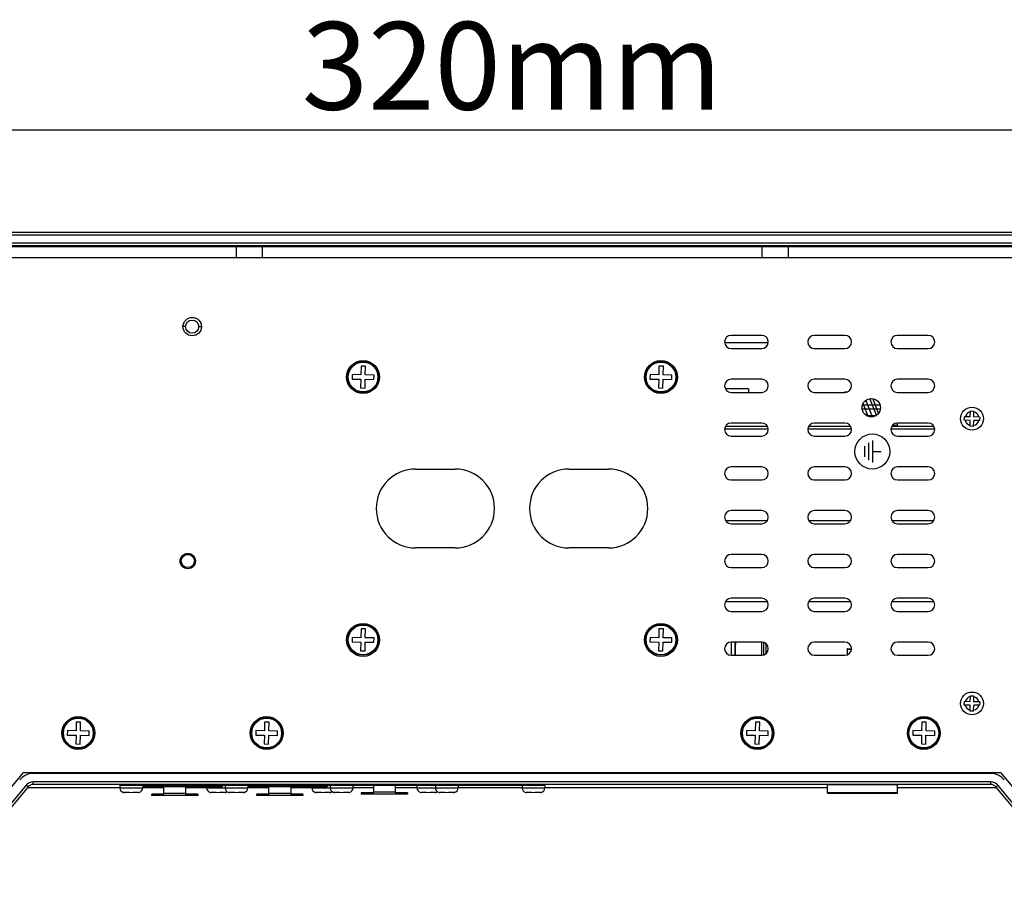
# Model space of a CAD drawing. Units: inches. Extents: x -2687 to -600, y 839 to 2261.
# Drawn here: x -2137 to -1912, y 1186 to 1384 of the extents above; entities that cross this region are included whole.
import ezdxf

# ---------------------------------------------------------------- set-up
doc = ezdxf.new("R2010")
doc.units = ezdxf.units.IN
doc.layers.get('0').update_dxf_attribs({"lineweight": 30})
for name, color, linetype in [('02___PRT_ALL_AXES', 7, 'Continuous'), ('03___PRT_ALL_CURVES', 7, 'Continuous'), ('LAY0001', 7, 'Continuous')]:
    doc.layers.add(name, color=color, linetype=linetype)
doc.layers.add('粗实线', color=7, linetype='Continuous', lineweight=15)
doc.styles.get("Standard").update_dxf_attribs({"font": 'txt', "height": 20})
doc.dimstyles.new('ISO-25', dxfattribs={"dimtxt": 20, "dimasz": 3, "dimexe": 0.2, "dimexo": 0, "dimgap": 2, "dimtad": 1, "dimtoh": 1, "dimdec": 0, "dimzin": 1, "dimdsep": 46, "dimtxsty": 'Standard', "dimcen": 0, "dimclrd": 3, "dimclre": 3, "dimclrt": 3, "dimadec": 0, "dimazin": 0, "dimtfac": 1, "dimtdec": 0, "dimtofl": 0, "dimtmove": 0, "dimatfit": 3, "dimfxl": 1, "dimarcsym": 0})

# ---------------------------------------------------------------- blocks, each defined once
blk = doc.blocks.new('*D7')
at = {"layer": 'Defpoints', "color": 0, "transparency": 16777216}
for p in [(-1864.15, 1358.72), (-2184.15, 1313.79), (-1864.15, 1313.79)]:
    blk.add_point(p, dxfattribs=at)
at = {"layer": '粗实线', "color": 3, "lineweight": -2, "transparency": 16777216}
for p, q in [((-2184.15, 1313.79), (-2184.15, 1358.92)), ((-2181.15, 1358.72), (-1867.15, 1358.72)), ((-1864.15, 1313.79), (-1864.15, 1358.92))]:
    blk.add_line(p, q, dxfattribs=at)
at = {"layer": '粗实线', "color": 3, "transparency": 16777216}
for points in [[(-2181.15, 1359.22), (-2181.15, 1358.22), (-2184.15, 1358.72)], [(-1867.15, 1358.22), (-1867.15, 1359.22), (-1864.15, 1358.72)]]:
    blk.add_solid(points, dxfattribs=at)
at = {"layer": '粗实线', "color": 3, "transparency": 16777216, "insert": (-2024.15, 1370.72), "char_height": 20, "attachment_point": 5}
blk.add_mtext('320mm', dxfattribs=at)

msp = doc.modelspace()

# ---------------------------------------------------------------- linework, layer by layer
at = {"color": 7, "linetype": 'Continuous'}
for p, q in [((-1778.4, 1335.29), (-2269.9, 1335.29)), ((-1778.4, 1334.69), (-2269.9, 1334.69)), ((-2269.9, 1332.89), (-1778.4, 1332.89)), ((-2269.9, 1332.29), (-1778.4, 1332.29)), ((-2255.15, 1332.04), (-1793.15, 1332.04)), ((-2087.15, 1332.04), (-2087.15, 1329.54)), ((-2086.15, 1332.29), (-2086.15, 1332.14)), ((-2086.15, 1332.13), (-2086.15, 1332.14)), ((-2086.15, 1332.13), (-2085.99, 1332.04)), ((-2084.16, 1332.09), (-2085.15, 1332.04)), ((-2082.16, 1332.04), (-2082.45, 1332.21)), ((-2081.15, 1332.04), (-2081.15, 1329.54)), ((-1967.15, 1332.04), (-1967.15, 1329.54)), ((-1966.15, 1332.29), (-1966.15, 1332.14)), ((-1966.15, 1332.13), (-1966.15, 1332.14)), ((-1966.15, 1332.13), (-1965.99, 1332.04)), ((-1964.16, 1332.09), (-1965.15, 1332.04)), ((-1962.16, 1332.04), (-1962.45, 1332.21)), ((-1961.15, 1332.04), (-1961.15, 1329.54)), ((-2258.15, 1329.54), (-1790.15, 1329.54)), ((-2098.65, 1313.79), (-2099.25, 1313.79)), ((-2095.65, 1313.79), (-2095.05, 1313.79)), ((-1967.15, 1311.79), (-1974.15, 1311.79)), ((-1948.15, 1311.79), (-1955.15, 1311.79)), ((-1929.15, 1311.79), (-1936.15, 1311.79)), ((-1975.64, 1310.14), (-1965.67, 1310.14)), ((-1974.15, 1308.79), (-1967.15, 1308.79)), ((-1955.15, 1308.79), (-1948.15, 1308.79)), ((-1936.15, 1308.79), (-1929.15, 1308.79)), ((-2058.61, 1304.8), (-2058.65, 1302.8)), ((-2057.61, 1304.78), (-2058.61, 1304.8)), ((-2057.65, 1302.78), (-2057.61, 1304.78)), ((-1990.61, 1304.8), (-1990.65, 1302.8)), ((-1989.61, 1304.78), (-1990.61, 1304.8)), ((-1989.65, 1302.78), (-1989.61, 1304.78)), ((-2060.64, 1302.83), (-2060.66, 1301.83)), ((-2060.66, 1301.83), (-2058.66, 1301.8)), ((-2058.65, 1302.8), (-2060.64, 1302.83)), ((-2058.66, 1301.8), (-2058.7, 1299.8)), ((-2057.7, 1299.78), (-2057.66, 1301.78)), ((-2057.66, 1301.78), (-2055.66, 1301.74)), ((-2055.65, 1302.74), (-2057.65, 1302.78)), ((-2055.66, 1301.74), (-2055.65, 1302.74)), ((-1992.64, 1302.83), (-1992.66, 1301.83)), ((-1992.66, 1301.83), (-1990.66, 1301.8)), ((-1990.65, 1302.8), (-1992.64, 1302.83)), ((-1990.66, 1301.8), (-1990.7, 1299.8)), ((-1989.7, 1299.78), (-1989.66, 1301.78)), ((-1989.66, 1301.78), (-1987.66, 1301.74)), ((-1987.65, 1302.74), (-1989.65, 1302.78)), ((-1987.66, 1301.74), (-1987.65, 1302.74)), ((-1967.15, 1301.79), (-1974.15, 1301.79)), ((-1948.15, 1301.79), (-1955.15, 1301.79)), ((-1929.15, 1301.79), (-1936.15, 1301.79)), ((-2058.7, 1299.8), (-2057.7, 1299.78)), ((-1990.7, 1299.8), (-1989.7, 1299.78)), ((-1970.15, 1299.59), (-1975.48, 1299.59)), ((-1970.15, 1299.59), (-1970.15, 1298.79)), ((-1974.15, 1298.79), (-1967.15, 1298.79)), ((-1955.15, 1298.79), (-1948.15, 1298.79)), ((-1936.15, 1298.79), (-1929.15, 1298.79)), ((-1919.55, 1293.19), (-1919.52, 1294.54)), ((-1919.52, 1294.54), (-1918.72, 1294.53)), ((-1918.75, 1293.18), (-1918.72, 1294.53)), ((-1920.91, 1292.42), (-1920.9, 1293.22)), ((-1919.56, 1292.39), (-1920.91, 1292.42)), ((-1919.55, 1293.19), (-1920.9, 1293.22)), ((-1919.58, 1291.04), (-1919.56, 1292.39)), ((-1918.78, 1291.03), (-1918.76, 1292.38)), ((-1917.41, 1292.36), (-1918.76, 1292.38)), ((-1917.4, 1293.16), (-1918.75, 1293.18)), ((-1917.4, 1293.16), (-1917.41, 1292.36)), ((-1967.15, 1291.79), (-1974.15, 1291.79)), ((-1948.15, 1291.79), (-1955.15, 1291.79)), ((-1929.15, 1291.79), (-1936.15, 1291.79)), ((-1918.78, 1291.03), (-1919.58, 1291.04)), ((-1974.15, 1288.79), (-1967.15, 1288.79)), ((-1955.15, 1288.79), (-1948.15, 1288.79)), ((-1936.15, 1288.79), (-1929.15, 1288.79)), ((-2046.15, 1281.29), (-2037.15, 1281.29)), ((-2011.15, 1281.29), (-2002.15, 1281.29)), ((-1967.15, 1281.79), (-1974.15, 1281.79)), ((-1948.15, 1281.79), (-1955.15, 1281.79)), ((-1929.15, 1281.79), (-1936.15, 1281.79)), ((-1974.15, 1278.79), (-1967.15, 1278.79)), ((-1955.15, 1278.79), (-1948.15, 1278.79)), ((-1936.15, 1278.79), (-1929.15, 1278.79)), ((-1967.15, 1271.79), (-1974.15, 1271.79)), ((-1948.15, 1271.79), (-1955.15, 1271.79)), ((-1929.15, 1271.79), (-1936.15, 1271.79)), ((-1975.44, 1269.54), (-1965.86, 1269.54)), ((-1974.15, 1268.79), (-1967.15, 1268.79)), ((-1956.44, 1269.54), (-1946.86, 1269.54)), ((-1955.15, 1268.79), (-1948.15, 1268.79)), ((-1937.44, 1269.54), (-1927.86, 1269.54)), ((-1936.15, 1268.79), (-1929.15, 1268.79)), ((-2037.15, 1263.29), (-2046.15, 1263.29)), ((-2002.15, 1263.29), (-2011.15, 1263.29)), ((-1967.15, 1261.79), (-1974.15, 1261.79)), ((-1948.15, 1261.79), (-1955.15, 1261.79)), ((-1929.15, 1261.79), (-1936.15, 1261.79)), ((-2099.65, 1260.29), (-2099.89, 1260.29)), ((-2096.65, 1260.29), (-2096.41, 1260.29)), ((-1974.15, 1258.79), (-1967.15, 1258.79)), ((-1955.15, 1258.79), (-1948.15, 1258.79)), ((-1936.15, 1258.79), (-1929.15, 1258.79)), ((-1975.44, 1251.04), (-1965.86, 1251.04)), ((-1967.15, 1251.79), (-1974.15, 1251.79)), ((-1956.44, 1251.04), (-1946.86, 1251.04)), ((-1948.15, 1251.79), (-1955.15, 1251.79)), ((-1937.44, 1251.04), (-1927.86, 1251.04)), ((-1929.15, 1251.79), (-1936.15, 1251.79)), ((-1974.15, 1248.79), (-1967.15, 1248.79)), ((-1955.15, 1248.79), (-1948.15, 1248.79)), ((-1936.15, 1248.79), (-1929.15, 1248.79)), ((-2060.64, 1242.83), (-2060.66, 1241.83)), ((-2058.65, 1242.8), (-2060.64, 1242.83)), ((-2058.61, 1244.8), (-2058.65, 1242.8)), ((-2057.61, 1244.78), (-2058.61, 1244.8)), ((-2057.65, 1242.78), (-2057.61, 1244.78)), ((-1992.64, 1242.83), (-1992.66, 1241.83)), ((-1990.65, 1242.8), (-1992.64, 1242.83)), ((-1990.61, 1244.8), (-1990.65, 1242.8)), ((-1989.61, 1244.78), (-1990.61, 1244.8)), ((-1989.65, 1242.78), (-1989.61, 1244.78)), ((-2060.66, 1241.83), (-2058.66, 1241.8)), ((-2058.66, 1241.8), (-2058.7, 1239.8)), ((-2057.7, 1239.78), (-2057.66, 1241.78)), ((-2057.66, 1241.78), (-2055.66, 1241.74)), ((-2055.65, 1242.74), (-2057.65, 1242.78)), ((-2055.66, 1241.74), (-2055.65, 1242.74)), ((-1992.66, 1241.83), (-1990.66, 1241.8)), ((-1990.66, 1241.8), (-1990.7, 1239.8)), ((-1989.7, 1239.78), (-1989.66, 1241.78)), ((-1989.66, 1241.78), (-1987.66, 1241.74)), ((-1987.65, 1242.74), (-1989.65, 1242.78)), ((-1987.66, 1241.74), (-1987.65, 1242.74)), ((-1967.15, 1241.79), (-1974.15, 1241.79)), ((-1974.1, 1241.79), (-1974.1, 1238.79)), ((-1973.3, 1241.79), (-1973.3, 1238.79)), ((-1973.15, 1238.79), (-1973.15, 1241.29)), ((-1967.15, 1238.79), (-1967.15, 1241.29)), ((-1966.78, 1241.74), (-1966.78, 1238.84)), ((-1966.2, 1241.45), (-1966.2, 1239.13)), ((-1948.15, 1241.79), (-1955.15, 1241.79)), ((-1929.15, 1241.79), (-1936.15, 1241.79)), ((-2058.7, 1239.8), (-2057.7, 1239.78)), ((-1990.7, 1239.8), (-1989.7, 1239.78)), ((-1974.15, 1238.79), (-1967.15, 1238.79)), ((-1955.15, 1238.79), (-1948.15, 1238.79)), ((-1947.65, 1240.19), (-1947.65, 1238.88)), ((-1947.63, 1240.2), (-1946.66, 1240.2)), ((-1947.63, 1240.2), (-1947.63, 1240.19)), ((-1947.63, 1240.19), (-1947.63, 1238.89)), ((-1947.55, 1240.29), (-1946.65, 1240.29)), ((-1936.15, 1238.79), (-1929.15, 1238.79)), ((-1919.55, 1228.19), (-1919.52, 1229.54)), ((-1919.52, 1229.54), (-1918.72, 1229.53)), ((-1918.75, 1228.18), (-1918.72, 1229.53)), ((-1920.91, 1227.42), (-1920.9, 1228.22)), ((-1919.56, 1227.39), (-1920.91, 1227.42)), ((-1919.55, 1228.19), (-1920.9, 1228.22)), ((-1919.58, 1226.04), (-1919.56, 1227.39)), ((-1918.78, 1226.03), (-1918.76, 1227.38)), ((-1917.41, 1227.36), (-1918.76, 1227.38)), ((-1917.4, 1228.16), (-1918.75, 1228.18)), ((-1917.4, 1228.16), (-1917.41, 1227.36)), ((-1918.78, 1226.03), (-1919.58, 1226.04)), ((-2123.61, 1223.55), (-2123.65, 1221.55)), ((-2122.61, 1223.53), (-2123.61, 1223.55)), ((-2122.65, 1221.53), (-2122.61, 1223.53)), ((-2080.61, 1223.55), (-2080.65, 1221.55)), ((-2079.61, 1223.53), (-2080.61, 1223.55)), ((-2079.65, 1221.53), (-2079.61, 1223.53)), ((-1968.61, 1223.55), (-1968.65, 1221.55)), ((-1967.61, 1223.53), (-1968.61, 1223.55)), ((-1967.65, 1221.53), (-1967.61, 1223.53)), ((-1930.61, 1223.55), (-1930.65, 1221.55)), ((-1929.61, 1223.53), (-1930.61, 1223.55)), ((-1929.65, 1221.53), (-1929.61, 1223.53)), ((-2125.64, 1221.58), (-2125.66, 1220.58)), ((-2125.66, 1220.58), (-2123.66, 1220.55)), ((-2123.65, 1221.55), (-2125.64, 1221.58)), ((-2123.66, 1220.55), (-2123.7, 1218.55)), ((-2122.7, 1218.53), (-2122.66, 1220.53)), ((-2122.66, 1220.53), (-2120.66, 1220.49)), ((-2120.65, 1221.49), (-2122.65, 1221.53)), ((-2120.66, 1220.49), (-2120.65, 1221.49)), ((-2082.64, 1221.58), (-2082.66, 1220.58)), ((-2082.66, 1220.58), (-2080.66, 1220.55)), ((-2080.65, 1221.55), (-2082.64, 1221.58)), ((-2080.66, 1220.55), (-2080.7, 1218.55)), ((-2079.7, 1218.53), (-2079.66, 1220.53)), ((-2079.66, 1220.53), (-2077.66, 1220.49)), ((-2077.65, 1221.49), (-2079.65, 1221.53)), ((-2077.66, 1220.49), (-2077.65, 1221.49)), ((-1970.64, 1221.58), (-1970.66, 1220.58)), ((-1970.66, 1220.58), (-1968.66, 1220.55)), ((-1968.65, 1221.55), (-1970.64, 1221.58)), ((-1968.66, 1220.55), (-1968.7, 1218.55)), ((-1967.7, 1218.53), (-1967.66, 1220.53)), ((-1967.66, 1220.53), (-1965.66, 1220.49)), ((-1965.65, 1221.49), (-1967.65, 1221.53)), ((-1965.66, 1220.49), (-1965.65, 1221.49)), ((-1932.64, 1221.58), (-1932.66, 1220.58)), ((-1932.66, 1220.58), (-1930.66, 1220.55)), ((-1930.65, 1221.55), (-1932.64, 1221.58)), ((-1930.66, 1220.55), (-1930.7, 1218.55)), ((-1929.7, 1218.53), (-1929.66, 1220.53)), ((-1929.66, 1220.53), (-1927.66, 1220.49)), ((-1927.65, 1221.49), (-1929.65, 1221.53)), ((-1927.66, 1220.49), (-1927.65, 1221.49)), ((-2123.7, 1218.55), (-2122.7, 1218.53)), ((-2080.7, 1218.55), (-2079.7, 1218.53)), ((-1968.7, 1218.55), (-1967.7, 1218.53)), ((-1930.7, 1218.55), (-1929.7, 1218.53)), ((-2155.15, 1188.54), (-2135.65, 1212.04)), ((-2135.65, 1212.04), (-1912.65, 1212.04)), ((-1914.86, 1211.79), (-2133.45, 1211.79)), ((-2131.15, 1212.04), (-2131.15, 1211.79)), ((-2129.15, 1212.04), (-2129.15, 1211.79)), ((-2124.15, 1212.04), (-2124.15, 1211.79)), ((-2109.15, 1212.04), (-2109.15, 1211.79)), ((-1939.15, 1212.04), (-1939.15, 1211.79)), ((-1924.15, 1212.04), (-1924.15, 1211.79)), ((-1919.15, 1212.04), (-1919.15, 1211.79)), ((-1917.15, 1212.04), (-1917.15, 1211.79)), ((-1912.65, 1212.04), (-1893.15, 1188.54)), ((-2135.06, 1209.13), (-2154.16, 1186.21)), ((-2134.6, 1208.75), (-2135.06, 1209.13)), ((-2133.45, 1209.29), (-2133.45, 1209.89)), ((-1914.86, 1209.89), (-2133.45, 1209.89)), ((-1914.86, 1209.29), (-2133.45, 1209.29)), ((-1936.15, 1209.19), (-1952.15, 1209.19)), ((-1914.86, 1209.29), (-1914.86, 1209.89)), ((-1913.7, 1208.75), (-1913.24, 1209.13)), ((-1894.14, 1186.21), (-1913.24, 1209.13)), ((-2134.6, 1208.75), (-2153.7, 1185.83)), ((-2016.65, 1209.09), (-2113.65, 1209.09)), ((-2108.45, 1208.49), (-2113.65, 1208.49)), ((-2112.8, 1207.5), (-2112.8, 1207.51)), ((-2111.45, 1207.49), (-2112.6, 1207.49)), ((-2111.45, 1207.49), (-2111.45, 1207.51)), ((-2111.45, 1207.51), (-2111.05, 1207.5)), ((-2111.05, 1207.5), (-2110.65, 1207.51)), ((-2110.65, 1207.51), (-2110.65, 1207.49)), ((-2109.5, 1207.49), (-2110.65, 1207.49)), ((-2109.3, 1207.51), (-2109.3, 1207.5)), ((-2090.45, 1208.79), (-2108.45, 1208.79)), ((-2106.4, 1206.79), (-2106.4, 1207.09)), ((-2103.65, 1207.09), (-2106.4, 1207.09)), ((-2105.77, 1206.79), (-2105.77, 1207.09)), ((-2103.65, 1206.79), (-2103.65, 1208.79)), ((-2103.65, 1207.29), (-2098.65, 1207.29)), ((-2098.65, 1208.79), (-2098.65, 1206.79)), ((-2095.9, 1207.09), (-2098.65, 1207.09)), ((-2096.54, 1207.09), (-2096.54, 1206.79)), ((-2095.9, 1207.09), (-2095.9, 1206.79)), ((-2084.45, 1208.49), (-2093.85, 1208.49)), ((-2093, 1207.5), (-2093, 1207.51)), ((-2091.65, 1207.49), (-2092.8, 1207.49)), ((-2091.65, 1207.49), (-2091.65, 1207.51)), ((-2091.65, 1207.51), (-2091.25, 1207.5)), ((-2091.25, 1207.5), (-2090.85, 1207.51)), ((-2090.85, 1207.51), (-2090.85, 1207.49)), ((-2089.71, 1207.49), (-2090.85, 1207.49)), ((-2089.5, 1207.51), (-2089.5, 1207.5)), ((-2088.8, 1207.5), (-2088.8, 1207.51)), ((-2087.45, 1207.49), (-2088.6, 1207.49)), ((-2087.45, 1207.49), (-2087.45, 1207.51)), ((-2087.45, 1207.51), (-2087.05, 1207.5)), ((-2087.05, 1207.5), (-2086.65, 1207.51)), ((-2086.65, 1207.51), (-2086.65, 1207.49)), ((-2085.5, 1207.49), (-2086.65, 1207.49)), ((-2085.3, 1207.51), (-2085.3, 1207.5)), ((-2066.45, 1208.79), (-2084.45, 1208.79)), ((-2082.4, 1206.79), (-2082.4, 1207.09)), ((-2079.65, 1207.09), (-2082.4, 1207.09)), ((-2081.77, 1206.79), (-2081.77, 1207.09)), ((-2079.65, 1206.79), (-2079.65, 1208.79)), ((-2079.65, 1207.29), (-2074.65, 1207.29)), ((-2074.65, 1208.79), (-2074.65, 1206.79)), ((-2071.9, 1207.09), (-2074.65, 1207.09)), ((-2072.54, 1207.09), (-2072.54, 1206.79)), ((-2071.9, 1207.09), (-2071.9, 1206.79)), ((-2060.45, 1208.49), (-2069.85, 1208.49)), ((-2069, 1207.5), (-2069, 1207.51)), ((-2067.65, 1207.49), (-2068.8, 1207.49)), ((-2067.65, 1207.49), (-2067.65, 1207.51)), ((-2067.65, 1207.51), (-2067.25, 1207.5)), ((-2067.25, 1207.5), (-2066.85, 1207.51)), ((-2066.85, 1207.51), (-2066.85, 1207.49)), ((-2065.71, 1207.49), (-2066.85, 1207.49)), ((-2065.5, 1207.51), (-2065.5, 1207.5)), ((-2064.8, 1207.5), (-2064.8, 1207.51)), ((-2063.45, 1207.49), (-2064.6, 1207.49)), ((-2063.45, 1207.49), (-2063.45, 1207.51)), ((-2063.45, 1207.51), (-2063.05, 1207.5)), ((-2063.05, 1207.5), (-2062.65, 1207.51)), ((-2062.65, 1207.51), (-2062.65, 1207.49)), ((-2061.5, 1207.49), (-2062.65, 1207.49)), ((-2061.3, 1207.51), (-2061.3, 1207.5)), ((-2055.76, 1207.39), (-2058.56, 1207.39)), ((-2058.56, 1207.39), (-2058.56, 1207.09)), ((-2048.03, 1207.09), (-2058.56, 1207.09)), ((-2058.53, 1207.09), (-2058.53, 1207.39)), ((-2057.89, 1207.09), (-2057.89, 1207.39)), ((-2055.77, 1207.09), (-2055.77, 1207.39)), ((-2055.76, 1207.09), (-2055.75, 1207.59)), ((-2055.75, 1209.09), (-2055.75, 1207.59)), ((-2055.75, 1207.59), (-2050.75, 1207.59)), ((-2050.75, 1207.39), (-2050.76, 1207.09)), ((-2050.75, 1207.59), (-2050.75, 1209.09)), ((-2048.03, 1207.39), (-2050.75, 1207.39)), ((-2048.66, 1207.39), (-2048.66, 1207.09)), ((-2048.03, 1207.39), (-2048.03, 1207.09)), ((-2036.45, 1208.49), (-2045.85, 1208.49)), ((-2045, 1207.5), (-2045, 1207.51)), ((-2043.65, 1207.49), (-2044.8, 1207.49)), ((-2043.65, 1207.49), (-2043.65, 1207.51)), ((-2043.65, 1207.51), (-2043.25, 1207.5)), ((-2043.25, 1207.5), (-2042.85, 1207.51)), ((-2042.85, 1207.51), (-2042.85, 1207.49)), ((-2041.71, 1207.49), (-2042.85, 1207.49)), ((-2041.5, 1207.51), (-2041.5, 1207.5)), ((-2040.8, 1207.5), (-2040.8, 1207.51)), ((-2039.45, 1207.49), (-2040.6, 1207.49)), ((-2039.45, 1207.49), (-2039.45, 1207.51)), ((-2039.45, 1207.51), (-2039.05, 1207.5)), ((-2039.05, 1207.5), (-2038.65, 1207.51)), ((-2038.65, 1207.51), (-2038.65, 1207.49)), ((-2037.5, 1207.49), (-2038.65, 1207.49)), ((-2037.3, 1207.51), (-2037.3, 1207.5)), ((-2016.65, 1208.49), (-2021.85, 1208.49)), ((-2021, 1207.5), (-2021, 1207.51)), ((-2019.65, 1207.49), (-2020.8, 1207.49)), ((-2019.65, 1207.49), (-2019.65, 1207.51)), ((-2019.65, 1207.51), (-2019.25, 1207.5)), ((-2019.25, 1207.5), (-2018.85, 1207.51)), ((-2018.85, 1207.51), (-2018.85, 1207.49)), ((-2017.71, 1207.49), (-2018.85, 1207.49)), ((-2017.5, 1207.51), (-2017.5, 1207.5)), ((-1936.15, 1207.39), (-1952.15, 1207.39)), ((-1952.05, 1207.29), (-1936.25, 1207.29)), ((-1894.6, 1185.83), (-1913.7, 1208.75)), ((-2095.9, 1206.79), (-2106.4, 1206.79)), ((-2071.9, 1206.79), (-2082.4, 1206.79))]:
    msp.add_line(p, q, dxfattribs=at)
for centre, radius in [((-2097.15, 1313.79), 1.5), ((-2058.15, 1302.29), 3.75), ((-2058.15, 1302.29), 3.5), ((-1990.15, 1302.29), 3.75), ((-1990.15, 1302.29), 3.5), ((-2058.15, 1302.29), 3.4), ((-1990.15, 1302.29), 3.4), ((-1919.15, 1292.79), 2.6), ((-2098.15, 1260.29), 1.5), ((-2058.15, 1242.29), 3.75), ((-2058.15, 1242.29), 3.5), ((-2058.15, 1242.29), 3.4), ((-1990.15, 1242.29), 3.75), ((-1990.15, 1242.29), 3.5), ((-1990.15, 1242.29), 3.4), ((-1919.15, 1227.79), 2.6), ((-2123.15, 1221.04), 3.75), ((-2123.15, 1221.04), 3.5), ((-2123.15, 1221.04), 3.4), ((-2080.15, 1221.04), 3.75), ((-2080.15, 1221.04), 3.5), ((-2080.15, 1221.04), 3.4), ((-1968.15, 1221.04), 3.75), ((-1968.15, 1221.04), 3.5), ((-1968.15, 1221.04), 3.4), ((-1930.15, 1221.04), 3.75), ((-1930.15, 1221.04), 3.5), ((-1930.15, 1221.04), 3.4)]:
    msp.add_circle(centre, radius, dxfattribs=at)
for centre, radius, start, end in [((-1974.15, 1310.29), 1.5, 90, 270), ((-1967.15, 1310.29), 1.5, 270, 90), ((-1955.15, 1310.29), 1.5, 90, 270), ((-1948.15, 1310.29), 1.5, 270, 90), ((-1936.15, 1310.29), 1.5, 90, 270), ((-1929.15, 1310.29), 1.5, 270, 90), ((-1974.15, 1300.29), 1.5, 90, 270), ((-1967.15, 1300.29), 1.5, 270, 90), ((-1955.15, 1300.29), 1.5, 90, 270), ((-1948.15, 1300.29), 1.5, 270, 90), ((-1936.15, 1300.29), 1.5, 90, 270), ((-1929.15, 1300.29), 1.5, 270, 90), ((-1919.15, 1292.79), 1.6, 193.4996, 254.5445), ((-1919.15, 1292.79), 1.6, 103.4996, 164.5445), ((-1919.15, 1292.79), 1.6, 283.4996, 344.5445), ((-1919.15, 1292.79), 1.6, 13.4996, 74.5445), ((-1974.15, 1290.29), 1.5, 90, 270), ((-1967.15, 1290.29), 1.5, 270, 90), ((-1955.15, 1290.29), 1.5, 90, 270), ((-1948.15, 1290.29), 1.5, 270, 90), ((-1936.15, 1290.29), 1.5, 90, 270), ((-1929.15, 1290.29), 1.5, 270, 90), ((-2046.15, 1272.29), 9, 90, 270), ((-2037.15, 1272.29), 9, 270, 90), ((-2011.15, 1272.29), 9, 90, 270), ((-2002.15, 1272.29), 9, 270, 90), ((-1974.15, 1280.29), 1.5, 90, 270), ((-1967.15, 1280.29), 1.5, 270, 90), ((-1955.15, 1280.29), 1.5, 90, 270), ((-1948.15, 1280.29), 1.5, 270, 90), ((-1936.15, 1280.29), 1.5, 90, 270), ((-1929.15, 1280.29), 1.5, 270, 90), ((-1974.15, 1270.29), 1.5, 90, 270), ((-1967.15, 1270.29), 1.5, 270, 90), ((-1955.15, 1270.29), 1.5, 90, 270), ((-1948.15, 1270.29), 1.5, 270, 90), ((-1936.15, 1270.29), 1.5, 90, 270), ((-1929.15, 1270.29), 1.5, 270, 90), ((-1974.15, 1260.29), 1.5, 90, 270), ((-1967.15, 1260.29), 1.5, 270, 90), ((-1955.15, 1260.29), 1.5, 90, 270), ((-1948.15, 1260.29), 1.5, 270, 90), ((-1936.15, 1260.29), 1.5, 90, 270), ((-1929.15, 1260.29), 1.5, 270, 90), ((-1974.15, 1250.29), 1.5, 90, 270), ((-1967.15, 1250.29), 1.5, 270, 90), ((-1955.15, 1250.29), 1.5, 90, 270), ((-1948.15, 1250.29), 1.5, 270, 90), ((-1936.15, 1250.29), 1.5, 90, 270), ((-1929.15, 1250.29), 1.5, 270, 90), ((-1974.15, 1240.29), 1.5, 90, 270), ((-1971.15, 1241.29), 2, 165.4804, 180), ((-1969.15, 1241.29), 2, 0, 13.8643), ((-1967.15, 1240.29), 1.5, 270, 90), ((-1955.15, 1240.29), 1.5, 90, 270), ((-1948.15, 1240.29), 1.5, 270, 90), ((-1936.15, 1240.29), 1.5, 90, 270), ((-1929.15, 1240.29), 1.5, 270, 90), ((-1947.55, 1240.19), 0.1, 90, 180), ((-1919.15, 1227.79), 1.6, 103.4996, 164.5445), ((-1919.15, 1227.79), 1.6, 193.4996, 254.5445), ((-1919.15, 1227.79), 1.6, 283.4996, 344.5445), ((-1919.15, 1227.79), 1.6, 13.4996, 74.5445), ((-2133.45, 1207.79), 4, 90, 140.1944), ((-1914.86, 1207.79), 4, 39.8056, 90), ((-2133.45, 1207.79), 2.1, 90, 140.1944), ((-2133.45, 1207.79), 1.5, 90, 140.1944), ((-2089.45, 1209.09), 0.2, 165, 180), ((-2065.45, 1209.09), 0.2, 165, 180), ((-2042.45, 1209.39), 0.3, 270, 340.4299), ((-2041.45, 1209.09), 0.2, 165, 180), ((-2018.9, 1209.59), 0.5, 270, 323.0062), ((-1914.86, 1207.79), 2.1, 39.8056, 90), ((-1914.86, 1207.79), 1.5, 39.8056, 90), ((-2112.65, 1208.49), 1, 180, 261.373), ((-2112.6, 1208.54), 1.05, 259.0261, 262.6894), ((-2112.6, 1208.54), 1.05, 262.6895, 265.6457), ((-2112.6, 1208.54), 1.06, 265.6445, 266.349), ((-2112.6, 1208.55), 1.06, 266.3517, 270.0018), ((-2109.5, 1208.55), 1.06, 269.9982, 273.6483), ((-2109.5, 1208.54), 1.06, 273.651, 274.3555), ((-2109.5, 1208.54), 1.05, 274.3543, 277.3105), ((-2109.5, 1208.54), 1.05, 277.3106, 280.9739), ((-2109.45, 1208.49), 1, 278.627, 0), ((-2092.85, 1208.49), 1, 180, 261.373), ((-2092.8, 1208.54), 1.05, 259.0261, 262.6894), ((-2092.8, 1208.54), 1.05, 262.6895, 265.6457), ((-2092.8, 1208.54), 1.06, 265.6445, 266.349), ((-2092.8, 1208.55), 1.06, 266.3517, 270.0018), ((-2090.45, 1209.09), 0.3, 270, 0), ((-2089.71, 1208.55), 1.06, 269.9982, 273.6483), ((-2088.65, 1208.49), 1, 180, 261.373), ((-2089.7, 1208.54), 1.06, 273.651, 274.3555), ((-2089.7, 1208.54), 1.05, 274.3543, 277.3105), ((-2089.7, 1208.54), 1.05, 277.3106, 280.9739), ((-2089.65, 1208.49), 1, 278.627, 300.1668), ((-2088.6, 1208.54), 1.05, 259.0261, 262.6894), ((-2088.6, 1208.54), 1.05, 262.6895, 265.6457), ((-2088.6, 1208.54), 1.06, 265.6445, 266.349), ((-2088.6, 1208.55), 1.06, 266.3517, 270.0018), ((-2085.5, 1208.55), 1.06, 269.9982, 273.6483), ((-2085.5, 1208.54), 1.06, 273.651, 274.3555), ((-2085.5, 1208.54), 1.05, 274.3543, 277.3105), ((-2085.5, 1208.54), 1.05, 277.3106, 280.9739), ((-2085.45, 1208.49), 1, 278.627, 0), ((-2068.85, 1208.49), 1, 180, 261.373), ((-2068.8, 1208.54), 1.05, 259.0261, 262.6894), ((-2068.8, 1208.54), 1.05, 262.6895, 265.6457), ((-2068.8, 1208.54), 1.06, 265.6445, 266.349), ((-2068.8, 1208.55), 1.06, 266.3517, 270.0018), ((-2066.45, 1209.09), 0.3, 270, 0), ((-2065.71, 1208.55), 1.06, 269.9982, 273.6483), ((-2064.65, 1208.49), 1, 180, 261.373), ((-2065.7, 1208.54), 1.06, 273.651, 274.3555), ((-2065.7, 1208.54), 1.05, 274.3543, 277.3105), ((-2065.7, 1208.54), 1.05, 277.3106, 280.9739), ((-2065.65, 1208.49), 1, 278.627, 300.1668), ((-2064.6, 1208.54), 1.05, 259.0261, 262.6894), ((-2064.6, 1208.54), 1.05, 262.6895, 265.6457), ((-2064.6, 1208.54), 1.06, 265.6445, 266.349), ((-2064.6, 1208.55), 1.06, 266.3517, 270.0018), ((-2061.5, 1208.55), 1.06, 269.9982, 273.6483), ((-2061.5, 1208.54), 1.06, 273.651, 274.3555), ((-2061.5, 1208.54), 1.05, 274.3543, 277.3105), ((-2061.5, 1208.54), 1.05, 277.3106, 280.9739), ((-2061.45, 1208.49), 1, 278.627, 0), ((-2094.69, 1207.59), 43.94, 359.7375, 0.0014), ((-2044.85, 1208.49), 1, 180, 261.373), ((-2044.8, 1208.54), 1.05, 259.0261, 262.6894), ((-2044.8, 1208.54), 1.05, 262.6895, 265.6457), ((-2044.8, 1208.54), 1.06, 265.6445, 266.349), ((-2044.8, 1208.55), 1.06, 266.3517, 270.0018), ((-2041.71, 1208.55), 1.06, 269.9982, 273.6483), ((-2040.65, 1208.49), 1, 180, 261.373), ((-2041.7, 1208.54), 1.06, 273.651, 274.3555), ((-2041.7, 1208.54), 1.05, 274.3543, 277.3105), ((-2041.7, 1208.54), 1.05, 277.3106, 280.9739), ((-2041.65, 1208.49), 1, 278.627, 300.1668), ((-2040.6, 1208.54), 1.05, 259.0261, 262.6894), ((-2040.6, 1208.54), 1.05, 262.6895, 265.6457), ((-2040.6, 1208.54), 1.06, 265.6445, 266.349), ((-2040.6, 1208.55), 1.06, 266.3517, 270.0018), ((-2037.5, 1208.55), 1.06, 269.9982, 273.6483), ((-2037.5, 1208.54), 1.06, 273.651, 274.3555), ((-2037.5, 1208.54), 1.05, 274.3543, 277.3105), ((-2037.5, 1208.54), 1.05, 277.3106, 280.9739), ((-2037.45, 1208.49), 1, 278.627, 0), ((-2020.85, 1208.49), 1, 180, 261.373), ((-2020.8, 1208.54), 1.05, 259.0261, 262.6894), ((-2020.8, 1208.54), 1.05, 262.6895, 265.6457), ((-2020.8, 1208.54), 1.06, 265.6445, 266.349), ((-2020.8, 1208.55), 1.06, 266.3517, 270.0018), ((-2017.71, 1208.55), 1.06, 269.9982, 273.6483), ((-2017.7, 1208.54), 1.06, 273.651, 274.3555), ((-2017.7, 1208.54), 1.05, 274.3543, 277.3105), ((-2017.7, 1208.54), 1.05, 277.3106, 280.9739), ((-2017.65, 1208.49), 1, 278.627, 0), ((-1952.05, 1207.39), 0.1, 180, 270), ((-1936.25, 1207.39), 0.1, 270, 0)]:
    msp.add_arc(centre, radius, start, end, dxfattribs=at)
for points, knots in [([(-2086.15, 1332.14), (-2086.15, 1332.14), (-2086.15, 1332.14), (-2086.15, 1332.14), (-2086.14, 1332.15), (-2086.12, 1332.15), (-2086.09, 1332.16), (-2086.06, 1332.16), (-2086.02, 1332.17), (-2085.97, 1332.17), (-2085.9, 1332.18), (-2085.79, 1332.18), (-2085.65, 1332.19), (-2085.48, 1332.2), (-2085.3, 1332.21), (-2085.1, 1332.22), (-2084.88, 1332.23), (-2084.66, 1332.24), (-2084.35, 1332.25), (-2083.96, 1332.27), (-2083.65, 1332.28), (-2083.49, 1332.29)], [0, 0, 0, 0, 0.001045, 0.002547, 0.007287, 0.014517, 0.024278, 0.036557, 0.051326, 0.068539, 0.088139, 0.134233, 0.188975, 0.251603, 0.321248, 0.396931, 0.477592, 0.562103, 0.649281, 0.826727, 1, 1, 1, 1]), ([(-2082.46, 1332.21), (-2082.46, 1332.2), (-2082.47, 1332.2), (-2082.48, 1332.2), (-2082.5, 1332.19), (-2082.52, 1332.19), (-2082.57, 1332.18), (-2082.63, 1332.18), (-2082.71, 1332.17), (-2082.79, 1332.16), (-2082.89, 1332.15), (-2083.05, 1332.14), (-2083.26, 1332.13), (-2083.54, 1332.12), (-2083.84, 1332.1), (-2084.05, 1332.09), (-2084.16, 1332.09)], [0, 0, 0, 0, 0.005308, 0.01263, 0.02201, 0.033459, 0.062513, 0.099603, 0.144442, 0.196651, 0.255791, 0.321354, 0.469443, 0.635817, 0.81473, 1, 1, 1, 1]), ([(-1966.15, 1332.14), (-1966.15, 1332.14), (-1966.15, 1332.14), (-1966.15, 1332.14), (-1966.14, 1332.15), (-1966.12, 1332.15), (-1966.09, 1332.16), (-1966.06, 1332.16), (-1966.02, 1332.17), (-1965.97, 1332.17), (-1965.9, 1332.18), (-1965.79, 1332.18), (-1965.65, 1332.19), (-1965.48, 1332.2), (-1965.3, 1332.21), (-1965.1, 1332.22), (-1964.88, 1332.23), (-1964.66, 1332.24), (-1964.35, 1332.25), (-1963.96, 1332.27), (-1963.65, 1332.28), (-1963.49, 1332.29)], [0, 0, 0, 0, 0.001045, 0.002547, 0.007287, 0.014517, 0.024278, 0.036557, 0.051326, 0.068539, 0.088139, 0.134233, 0.188975, 0.251603, 0.321248, 0.396931, 0.477592, 0.562103, 0.649281, 0.826727, 1, 1, 1, 1]), ([(-1962.46, 1332.21), (-1962.46, 1332.2), (-1962.47, 1332.2), (-1962.48, 1332.2), (-1962.5, 1332.19), (-1962.52, 1332.19), (-1962.57, 1332.18), (-1962.63, 1332.18), (-1962.71, 1332.17), (-1962.79, 1332.16), (-1962.89, 1332.15), (-1963.05, 1332.14), (-1963.26, 1332.13), (-1963.54, 1332.12), (-1963.84, 1332.1), (-1964.05, 1332.09), (-1964.16, 1332.09)], [0, 0, 0, 0, 0.005308, 0.01263, 0.02201, 0.033459, 0.062513, 0.099603, 0.144442, 0.196651, 0.255791, 0.321354, 0.469443, 0.635817, 0.81473, 1, 1, 1, 1]), ([(-1947.65, 1240.19), (-1947.65, 1240.19), (-1947.64, 1240.2), (-1947.64, 1240.2), (-1947.63, 1240.2)], [0, 0, 0, 0, 0.327601, 1, 1, 1, 1]), ([(-1947.63, 1240.2), (-1947.63, 1240.21), (-1947.62, 1240.23), (-1947.61, 1240.26), (-1947.58, 1240.28), (-1947.56, 1240.29), (-1947.55, 1240.29)], [0, 0, 0, 0, 0.278746, 0.540316, 0.778681, 1, 1, 1, 1])]:
    msp.add_open_spline(points, degree=3, knots=knots, dxfattribs=at)
for points in [[(-2086.15, 1332.14), (-2086.15, 1332.14), (-2086.15, 1332.14), (-2086.15, 1332.14)], [(-1966.15, 1332.14), (-1966.15, 1332.14), (-1966.15, 1332.14), (-1966.15, 1332.14)]]:
    msp.add_open_spline(points, degree=3, dxfattribs=at)
at = {"layer": '02___PRT_ALL_AXES', "color": 7, "linetype": 'Continuous'}
for p, q in [((-2086.15, 1332.29), (-2086.15, 1332.14)), ((-1966.15, 1332.29), (-1966.15, 1332.14)), ((-2090.15, 1209.29), (-2090.15, 1209.09)), ((-2066.15, 1209.29), (-2066.15, 1209.09)), ((-1952.15, 1207.39), (-1952.15, 1209.19)), ((-1936.15, 1207.39), (-1936.15, 1209.19)), ((-2113.65, 1209.09), (-2113.65, 1208.49)), ((-2108.45, 1209.09), (-2108.45, 1208.49)), ((-2093.85, 1208.79), (-2093.85, 1208.49)), ((-2089.65, 1209.09), (-2089.65, 1208.49)), ((-2084.45, 1209.09), (-2084.45, 1208.49)), ((-2069.85, 1208.79), (-2069.85, 1208.49)), ((-2065.65, 1209.09), (-2065.65, 1208.49)), ((-2060.45, 1209.09), (-2060.45, 1208.49)), ((-2045.85, 1209.09), (-2045.85, 1208.49)), ((-2041.65, 1209.09), (-2041.65, 1208.49)), ((-2036.45, 1209.09), (-2036.45, 1208.49)), ((-2021.85, 1209.09), (-2021.85, 1208.49)), ((-2016.65, 1209.09), (-2016.65, 1208.49))]:
    msp.add_line(p, q, dxfattribs=at)
for centre, radius in [((-2097.15, 1313.79), 2.1), ((-1942.15, 1295.29), 2.1), ((-2098.15, 1260.29), 1.75)]:
    msp.add_circle(centre, radius, dxfattribs=at)
at = {"layer": '03___PRT_ALL_CURVES', "color": 4, "linetype": 'Continuous'}
for p, q in [((-1948.15, 1298.92), (-1947.56, 1298.92)), ((-1948.1, 1298.79), (-1948.15, 1298.92)), ((-1941.85, 1293.22), (-1943.38, 1296.98)), ((-1940.96, 1293.56), (-1942.51, 1297.35)), ((-1940.47, 1294.05), (-1941.82, 1297.35)), ((-1942.83, 1293.31), (-1944.02, 1296.23)), ((-1937.26, 1291.29), (-1936.12, 1291.29)), ((-1936.12, 1291.29), (-1936.31, 1291.77)), ((-1941.89, 1287.79), (-1941.89, 1282.79)), ((-1943.65, 1284.04), (-1943.65, 1286.54)), ((-1942.75, 1287.29), (-1942.75, 1283.29)), ((-1941.89, 1285.29), (-1939.89, 1285.29))]:
    msp.add_line(p, q, dxfattribs=at)
msp.add_circle((-1941.89, 1285.29), 4, dxfattribs=at)
at = {"layer": 'LAY0001', "color": 7, "linetype": 'Continuous'}
for p, q in [((-1778.65, 1335.29), (-2269.65, 1335.29)), ((-1778.65, 1334.69), (-2269.65, 1334.69)), ((-2269.65, 1332.89), (-1778.65, 1332.89)), ((-2269.65, 1332.29), (-1778.65, 1332.29)), ((-1944.23, 1295.04), (-1940.08, 1295.04)), ((-1944.14, 1295.94), (-1940.17, 1295.94)), ((-1943.31, 1293.54), (-1940.99, 1293.54)), ((-1975.64, 1290.44), (-1965.67, 1290.44)), ((-1975.44, 1291.04), (-1965.87, 1291.04)), ((-1956.64, 1290.44), (-1946.67, 1290.44)), ((-1956.44, 1291.04), (-1946.87, 1291.04)), ((-1937.64, 1290.44), (-1927.67, 1290.44)), ((-1937.44, 1291.04), (-1927.87, 1291.04)), ((-2134.74, 1208.59), (-2113.65, 1208.59)), ((-2108.45, 1208.59), (-2103.65, 1208.59)), ((-2098.65, 1208.59), (-2093.85, 1208.59)), ((-2084.45, 1208.59), (-2079.65, 1208.59)), ((-2074.65, 1208.59), (-2069.85, 1208.59)), ((-2060.45, 1208.59), (-2055.76, 1208.59)), ((-2050.75, 1208.59), (-2045.85, 1208.59)), ((-2036.45, 1208.59), (-2021.85, 1208.59)), ((-2016.65, 1208.59), (-1952.15, 1208.59)), ((-1936.15, 1208.59), (-1913.57, 1208.59))]:
    msp.add_line(p, q, dxfattribs=at)

# ---------------------------------------------------------------- dimensions: what is measured, and where the dimension line sits
at = {"layer": '粗实线', "color": 3}
dim = msp.add_linear_dim(base=(-1864.15, 1358.72), p1=(-2184.15, 1313.79), p2=(-1864.15, 1313.79), text='320mm', dimstyle='ISO-25', dxfattribs=at)
dim.commit()
dim.dimension.update_dxf_attribs({"geometry": '*D7', "text_midpoint": (-2024.15, 1370.72)})

doc.saveas('drawing.dxf')
